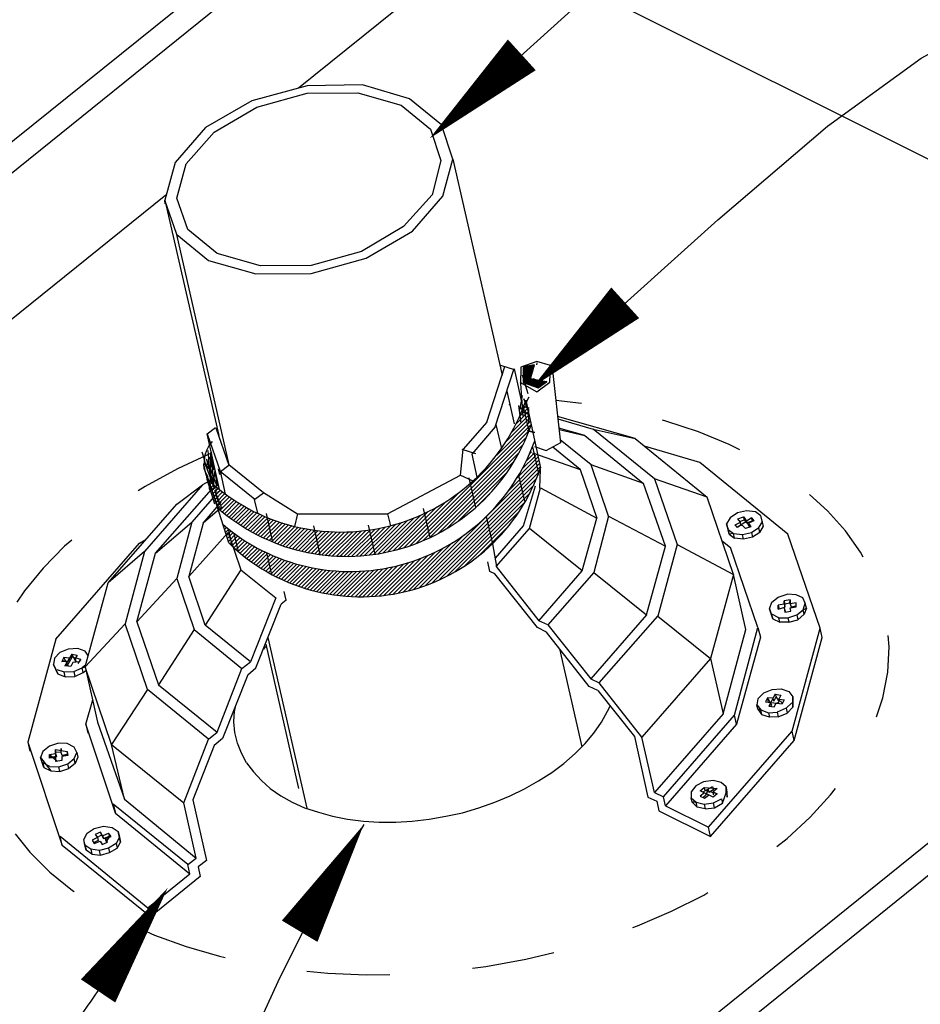
# Model space of a CAD drawing. Extents: x 49.9 to 95.1, y -49.6 to 8.1.
# Drawn here: x 54.5 to 55.6, y -29.9 to -28.7 of the extents above; entities that cross this region are included whole.
import ezdxf

# ---------------------------------------------------------------- set-up
doc = ezdxf.new("R2010")
doc.units = 0
doc.header["$LTSCALE"] = 0.5
doc.header["$MEASUREMENT"] = 0
doc.linetypes.add('HIDDEN', pattern=[0.375, 0.25, -0.125])
doc.layers.get('0').update_dxf_attribs({"linetype": 'CONTINUOUS'})
doc.layers.add('DIM', color=4, linetype='CONTINUOUS')
doc.layers.add('DWG', color=2, linetype='CONTINUOUS')

# ---------------------------------------------------------------- blocks, each defined once
blk = doc.blocks.new('*X7')
at = {"color": 0}
for p, q in [((8.5609, 8.7891), (8.6142, 8.7891)), ((8.5777, 8.793), (8.6154, 8.793)), ((8.5966, 8.7969), (8.6165, 8.7969)), ((8.6155, 8.8008), (8.6177, 8.8008)), ((8.5481, 8.7773), (8.6108, 8.7773)), ((8.5481, 8.7734), (8.6096, 8.7734)), ((8.5481, 8.7695), (8.6084, 8.7695)), ((8.5481, 8.7656), (8.6073, 8.7656)), ((8.5481, 8.7617), (8.6061, 8.7617)), ((8.5481, 8.7578), (8.605, 8.7578)), ((8.5481, 8.7539), (8.6038, 8.7539)), ((8.5481, 8.75), (8.6027, 8.75)), ((8.5481, 8.7461), (8.6015, 8.7461)), ((8.5481, 8.7422), (8.6004, 8.7422)), ((8.5481, 8.7383), (8.5992, 8.7383)), ((8.5481, 8.7344), (8.598, 8.7344)), ((8.5481, 8.7305), (8.5969, 8.7305)), ((8.5499, 8.7812), (8.6119, 8.7812)), ((8.5554, 8.7852), (8.6131, 8.7852)), ((8.5481, 8.7266), (8.5957, 8.7266)), ((8.5481, 8.7227), (8.5946, 8.7227)), ((8.5481, 8.7188), (8.5934, 8.7188)), ((8.5481, 8.7148), (8.6, 8.7148)), ((8.5481, 8.7109), (8.5983, 8.7109)), ((8.5481, 8.707), (8.5891, 8.707)), ((8.5481, 8.7031), (8.58, 8.7031)), ((8.5481, 8.6992), (8.5709, 8.6992)), ((8.5481, 8.6953), (8.5618, 8.6953)), ((8.6049, 8.6836), (8.6133, 8.6836)), ((8.6058, 8.6875), (8.6146, 8.6875)), ((8.6059, 8.6797), (8.61, 8.6797)), ((8.6068, 8.6914), (8.6087, 8.6914)), ((8.6108, 8.6758), (8.6193, 8.6758)), ((8.6204, 8.6836), (8.6428, 8.6836)), ((8.6277, 8.6797), (8.631, 8.6797)), ((8.6295, 8.6758), (8.6355, 8.6758)), ((8.6446, 8.6875), (8.6545, 8.6875)), ((8.6486, 8.6719), (8.6497, 8.6719)), ((8.6538, 8.6758), (8.6556, 8.6758)), ((8.659, 8.6797), (8.6615, 8.6797)), ((8.6642, 8.6836), (8.6673, 8.6836)), ((8.6662, 8.6914), (8.679, 8.6914)), ((8.6694, 8.6875), (8.6732, 8.6875)), ((8.678, 8.6953), (8.6847, 8.6953)), ((8.6434, 8.668), (8.6439, 8.668))]:
    blk.add_line(p, q, dxfattribs=at)
blk = doc.blocks.new('*X8')
at = {"color": 0}
for p, q in [((8.5578, 8.6914), (8.5913, 8.6914)), ((8.5618, 8.6953), (8.5864, 8.6953)), ((8.5686, 8.6875), (8.5962, 8.6875)), ((8.5709, 8.6992), (8.5815, 8.6992)), ((8.5794, 8.6836), (8.6011, 8.6836)), ((8.58, 8.7031), (8.5932, 8.7031)), ((8.5815, 8.6992), (8.597, 8.6992)), ((8.5864, 8.6953), (8.6028, 8.6953)), ((8.5891, 8.707), (8.59, 8.707)), ((8.59, 8.707), (8.6107, 8.707)), ((8.5902, 8.6797), (8.6059, 8.6797)), ((8.5913, 8.6914), (8.6068, 8.6914)), ((8.5932, 8.7031), (8.6098, 8.7031)), ((8.5962, 8.6875), (8.6058, 8.6875)), ((8.597, 8.6992), (8.6088, 8.6992)), ((8.5983, 8.7109), (8.6117, 8.7109)), ((8.601, 8.6758), (8.6108, 8.6758)), ((8.6011, 8.6836), (8.6049, 8.6836)), ((8.6028, 8.6953), (8.6078, 8.6953)), ((8.6078, 8.6953), (8.678, 8.6953)), ((8.6087, 8.6914), (8.6662, 8.6914)), ((8.6088, 8.6992), (8.6869, 8.6992)), ((8.6098, 8.7031), (8.6651, 8.7031)), ((8.61, 8.6797), (8.6277, 8.6797)), ((8.6107, 8.707), (8.6434, 8.707)), ((8.6117, 8.7109), (8.6217, 8.7109)), ((8.6118, 8.6719), (8.6486, 8.6719)), ((8.6133, 8.6836), (8.6204, 8.6836)), ((8.6146, 8.6875), (8.6446, 8.6875)), ((8.6193, 8.6758), (8.6295, 8.6758)), ((8.631, 8.6797), (8.659, 8.6797)), ((8.6355, 8.6758), (8.6538, 8.6758)), ((8.6428, 8.6836), (8.6642, 8.6836)), ((8.6497, 8.6719), (8.6526, 8.6719)), ((8.6545, 8.6875), (8.6694, 8.6875)), ((8.6556, 8.6758), (8.658, 8.6758)), ((8.6615, 8.6797), (8.6633, 8.6797)), ((8.6673, 8.6836), (8.6687, 8.6836)), ((8.6732, 8.6875), (8.674, 8.6875)), ((8.679, 8.6914), (8.6794, 8.6914)), ((8.6226, 8.668), (8.6434, 8.668)), ((8.6334, 8.6641), (8.6419, 8.6641)), ((8.6439, 8.668), (8.6473, 8.668))]:
    blk.add_line(p, q, dxfattribs=at)
blk = doc.blocks.new('*X9')
at = {"color": 0}
for p, q in [((8.4909, 8.4688), (8.5155, 8.4934)), ((8.5044, 8.5044), (8.5116, 8.5116)), ((8.4302, 8.3419), (8.5272, 8.4389)), ((8.455, 8.3887), (8.5233, 8.4571)), ((8.4747, 8.4305), (8.5194, 8.4752)), ((7.861, 7.7064), (8.539, 8.3843)), ((8.346, 8.2135), (8.5351, 8.4025)), ((8.3973, 8.2868), (8.5312, 8.4207)), ((7.8957, 7.7189), (8.5279, 8.3511)), ((7.9326, 7.7337), (8.513, 8.3141)), ((7.9726, 7.7516), (8.4951, 8.2742)), ((8.0167, 7.7736), (8.4731, 8.23)), ((8.4894, 8.1359), (8.5644, 8.2109)), ((8.5125, 8.181), (8.5523, 8.2209)), ((8.531, 8.2217), (8.5403, 8.2309)), ((7.8829, 7.4631), (8.5858, 8.1659)), ((7.9148, 7.4729), (8.5897, 8.1477)), ((8.0672, 7.802), (8.4447, 8.1795)), ((8.4156, 8.0178), (8.5819, 8.1841)), ((8.4594, 8.0837), (8.5765, 8.2008)), ((7.9485, 7.4844), (8.5831, 8.119)), ((8.1293, 7.8421), (8.4047, 8.1174)), ((6.7391, 8.065), (6.742, 8.0678)), ((6.7445, 8.0482), (6.7536, 8.0574)), ((6.7499, 8.0316), (6.7621, 8.0437)), ((6.7558, 8.0154), (6.7774, 8.0369)), ((6.7628, 8.0444), (6.7642, 8.0459)), ((6.7643, 8.0459), (6.7654, 8.0471)), ((7.9843, 7.4981), (8.5694, 8.0832)), ((8.0228, 7.5146), (8.5529, 8.0447)), ((6.7617, 7.9992), (6.7895, 8.027)), ((6.7676, 7.983), (6.8018, 8.0171)), ((6.7735, 7.9668), (6.8142, 8.0075)), ((6.7794, 7.9506), (6.8268, 7.998)), ((6.7853, 7.9344), (6.8396, 7.9887)), ((7.8283, 7.6957), (8.1388, 8.0063)), ((8.0651, 7.5348), (8.5327, 8.0024)), ((8.2331, 7.9237), (8.323, 8.0137)), ((6.7912, 7.9182), (6.8525, 7.9795)), ((6.8008, 7.9057), (6.8656, 7.9705)), ((6.8129, 7.8956), (6.8789, 7.9617)), ((6.8251, 7.8857), (6.8923, 7.953)), ((6.8374, 7.876), (6.906, 7.9445)), ((6.85, 7.8664), (6.9197, 7.9362)), ((6.8627, 7.857), (6.9337, 7.928)), ((7.7971, 7.6866), (8.0655, 7.955)), ((8.1129, 7.5605), (8.507, 7.9546)), ((6.7889, 7.9159), (6.7901, 7.9171)), ((6.8755, 7.8478), (6.9478, 7.9201)), ((6.8886, 7.8387), (6.9621, 7.9123)), ((6.9018, 7.8298), (6.9766, 7.9047)), ((6.9151, 7.8211), (6.9913, 7.8972)), ((6.9287, 7.8125), (7.0061, 7.89)), ((6.9424, 7.8041), (7.0212, 7.8829)), ((6.9562, 7.7959), (7.0364, 7.8761)), ((7.7107, 7.6665), (7.9218, 7.8776)), ((7.7384, 7.6722), (7.9636, 7.8973)), ((7.7672, 7.6788), (8.0104, 7.9221)), ((8.1702, 7.5957), (8.4718, 7.8973)), ((6.8195, 7.8139), (6.8244, 7.8188)), ((6.9703, 7.7879), (7.0518, 7.8694)), ((6.9845, 7.78), (7.0674, 7.8629)), ((6.9989, 7.7723), (7.0833, 7.8567)), ((7.0135, 7.7648), (7.0993, 7.8506)), ((7.0283, 7.7575), (7.1156, 7.8448)), ((7.0432, 7.7503), (7.132, 7.8391)), ((7.0584, 7.7434), (7.1487, 7.8337)), ((7.0737, 7.7366), (7.1656, 7.8285)), ((7.0892, 7.7301), (7.1827, 7.8236)), ((7.105, 7.7237), (7.2001, 7.8188)), ((7.5837, 7.65), (7.7519, 7.8181)), ((7.6078, 7.652), (7.7823, 7.8265)), ((7.6324, 7.6545), (7.8143, 7.8363)), ((7.6578, 7.6578), (7.8479, 7.8479)), ((7.6838, 7.6617), (7.8835, 7.8614)), ((6.8249, 7.7971), (6.8365, 7.8088)), ((6.8302, 7.7804), (6.8487, 7.7989)), ((6.8356, 7.7637), (6.8611, 7.7892)), ((6.8409, 7.7469), (6.8737, 7.7797)), ((6.8463, 7.7302), (6.8864, 7.7703)), ((6.8547, 7.7165), (6.8993, 7.7611)), ((7.1209, 7.7175), (7.2178, 7.8144)), ((7.1371, 7.7116), (7.2356, 7.8102)), ((7.1534, 7.7059), (7.2538, 7.8062)), ((7.17, 7.7004), (7.2722, 7.8025)), ((7.1868, 7.6951), (7.2909, 7.7991)), ((7.2039, 7.69), (7.3099, 7.796)), ((7.2211, 7.6852), (7.3291, 7.7932)), ((7.2387, 7.6806), (7.3487, 7.7907)), ((7.2564, 7.6763), (7.3687, 7.7885)), ((7.2744, 7.6722), (7.3889, 7.7867)), ((7.2927, 7.6684), (7.4095, 7.7852)), ((7.3113, 7.6648), (7.4305, 7.7841)), ((7.3301, 7.6616), (7.4519, 7.7834)), ((7.3493, 7.6586), (7.4737, 7.7831)), ((7.3687, 7.656), (7.496, 7.7832)), ((7.3885, 7.6537), (7.5187, 7.7839)), ((7.4086, 7.6517), (7.5419, 7.785)), ((7.429, 7.65), (7.5657, 7.7867)), ((7.4499, 7.6487), (7.59, 7.7889)), ((7.4711, 7.6478), (7.615, 7.7918)), ((7.4927, 7.6474), (7.6407, 7.7954)), ((7.5147, 7.6473), (7.6671, 7.7997)), ((7.5372, 7.6477), (7.6944, 7.8049)), ((7.5602, 7.6486), (7.7226, 7.811)), ((7.8525, 7.4547), (8.1652, 7.7675)), ((8.2519, 7.6553), (8.4122, 7.8156)), ((6.866, 7.7057), (6.9124, 7.7521)), ((6.8776, 7.6952), (6.9256, 7.7432)), ((6.8892, 7.6847), (6.939, 7.7345)), ((6.9011, 7.6745), (6.9526, 7.726)), ((6.9131, 7.6644), (6.9663, 7.7176)), ((6.9253, 7.6545), (6.9802, 7.7094)), ((7.8233, 7.4477), (8.0994, 7.7237)), ((6.9376, 7.6447), (6.9943, 7.7014)), ((6.9501, 7.6351), (7.0085, 7.6936)), ((6.9628, 7.6257), (7.023, 7.6859)), ((6.9756, 7.6164), (7.0376, 7.6784)), ((6.9886, 7.6073), (7.0524, 7.6711)), ((7.0018, 7.5984), (7.0674, 7.664)), ((7.0151, 7.5897), (7.0826, 7.6571)), ((7.7418, 7.4324), (7.9614, 7.652)), ((7.768, 7.4366), (8.0021, 7.6706)), ((7.7952, 7.4416), (8.0472, 7.6937)), ((7.0287, 7.5811), (7.098, 7.6504)), ((7.0424, 7.5727), (7.1136, 7.6439)), ((7.0563, 7.5645), (7.1293, 7.6376)), ((7.0703, 7.5565), (7.1453, 7.6314)), ((7.0846, 7.5486), (7.1615, 7.6255)), ((7.099, 7.541), (7.1779, 7.6199)), ((7.1136, 7.5335), (7.1945, 7.6144)), ((7.1284, 7.5262), (7.2114, 7.6091)), ((7.1435, 7.5191), (7.2285, 7.6041)), ((7.1587, 7.5122), (7.2458, 7.5993)), ((7.6436, 7.4226), (7.8243, 7.6033)), ((7.6672, 7.4241), (7.8558, 7.6127)), ((7.6914, 7.4262), (7.8889, 7.6237)), ((7.7162, 7.429), (7.9239, 7.6367)), ((7.1741, 7.5055), (7.2634, 7.5948)), ((7.1897, 7.499), (7.2812, 7.5905)), ((7.2055, 7.4927), (7.2992, 7.5865)), ((7.2215, 7.4867), (7.3176, 7.5827)), ((7.2378, 7.4808), (7.3362, 7.5793)), ((7.2542, 7.4752), (7.3551, 7.5761)), ((7.2709, 7.4698), (7.3743, 7.5732)), ((7.2879, 7.4646), (7.3938, 7.5706)), ((7.305, 7.4597), (7.4136, 7.5683)), ((7.3225, 7.455), (7.4338, 7.5664)), ((7.3401, 7.4506), (7.4543, 7.5648)), ((7.3581, 7.4465), (7.4752, 7.5636)), ((7.3763, 7.4426), (7.4965, 7.5628)), ((7.3948, 7.439), (7.5182, 7.5624)), ((7.4136, 7.4357), (7.5403, 7.5624)), ((7.4326, 7.4326), (7.5629, 7.5629)), ((7.452, 7.43), (7.586, 7.5639)), ((7.4718, 7.4276), (7.6096, 7.5654)), ((7.4918, 7.4256), (7.6338, 7.5675)), ((7.5123, 7.4239), (7.6586, 7.5702)), ((7.5331, 7.4226), (7.6841, 7.5736)), ((7.5543, 7.4217), (7.7103, 7.5777)), ((7.5759, 7.4212), (7.7373, 7.5826)), ((7.598, 7.4212), (7.7652, 7.5884)), ((7.6205, 7.4217), (7.7942, 7.5953))]:
    blk.add_line(p, q, dxfattribs=at)

msp = doc.modelspace()

# ---------------------------------------------------------------- linework, layer by layer
at = {"layer": 'DIM', "color": 5}
for points in [[(55.0303, -28.8024), (55.1949, -28.6533), (55.3234, -28.5394), (55.4261, -28.4539), (55.5135, -28.3898), (55.596, -28.34), (55.6839, -28.2976), (55.7878, -28.2557), (55.9179, -28.2072)], [(55.157, -29.0997), (55.3221, -28.9508), (55.4544, -28.8381), (55.5675, -28.7558), (55.675, -28.6978), (55.7907, -28.6583), (55.9283, -28.6312), (56.1013, -28.6105), (56.3235, -28.5904)], [(54.8953, -29.6803), (54.8543, -29.7505), (54.82, -29.8134), (54.7915, -29.8701), (54.768, -29.9216), (54.7488, -29.9691), (54.7331, -30.0135), (54.72, -30.0559), (54.7088, -30.0974), (54.6988, -30.1389), (54.6899, -30.1804), (54.6822, -30.2219), (54.6756, -30.2631), (54.6701, -30.3041), (54.6658, -30.3446), (54.6628, -30.3846), (54.6609, -30.4239), (54.6603, -30.4624), (54.6609, -30.5002)]]:
    msp.add_lwpolyline(points, dxfattribs=at)
for points, format in [([(54.9748, -28.8528, 0, 0.05, 0), (55.0859, -28.752, 0.05, 0.05, 0)], "xyseb"), ([(55.0996, -29.1519, 0, 0.05, 0), (55.2106, -29.051, 0.05, 0.05, 0)], "xyseb"), ([(54.8953, -29.6803, 0, 0.05, 0), (54.818, -29.8089, 0.05, 0.05, 0)], "xyseb"), ([(54.6589, -29.7566, 0, 0.05, 0), (54.5749, -29.8809, 0.05, 0.05, 0)], "xyseb"), ([(54.6169, -29.8187, -0.006293), (54.5488, -29.9179, -0.011335), (54.509, -29.9716, -0.000609), (54.4151, -30.0924, -0.006174), (54.4056, -30.1042, -0.008787), (54.3603, -30.1575, -0.007753), (54.3068, -30.2163, -0.011373), (54.2638, -30.2601, -0.009956), (54.2126, -30.308, -0.015006), (54.1718, -30.3425, -0.01311), (54.123, -30.3794, -0.02003), (54.084, -30.4049, -0.017698), (54.0379, -30.4303, -0.026492), (54.0172, -30.4395, -0.009422), (53.9574, -30.4609, -0.048001), (53.9304, -30.4672, -0.027018), (53.8814, -30.4711)], "xyb")]:
    msp.add_lwpolyline(points, format=format, dxfattribs=at)
at = {"layer": 'DWG'}
for p, q in [((53.5274, -29.6162), (54.983, -28.4444)), ((55.007, -28.4624), (53.5556, -29.633)), ((54.8168, -28.7918), (55.043, -28.6094)), ((56.2064, -29.1932), (55.049, -28.6142)), ((54.827, -28.7894), (54.7604, -28.8074)), ((54.8936, -28.7882), (54.827, -28.7894)), ((54.9506, -28.805), (54.8936, -28.7882)), ((54.7664, -28.8152), (54.827, -28.7984)), ((54.827, -28.7984), (54.8882, -28.7978)), ((54.8882, -28.7978), (54.9404, -28.8128)), ((54.989, -28.8362), (54.9506, -28.805)), ((54.7604, -28.8074), (54.7046, -28.8398)), ((54.7148, -28.8452), (54.7664, -28.8152)), ((54.9404, -28.8128), (54.9758, -28.8416)), ((54.7046, -28.8398), (54.668, -28.8818)), ((54.9758, -28.8416), (54.9884, -28.8794)), ((55.0028, -28.8776), (54.989, -28.8362)), ((54.6812, -28.8836), (54.7148, -28.8452)), ((54.9908, -28.9226), (55.0028, -28.8776)), ((55.0028, -28.8776), (55.0621, -29.1381)), ((54.668, -28.8818), (54.6554, -28.9274)), ((54.6698, -28.925), (54.6812, -28.8836)), ((54.9884, -28.8794), (54.9776, -28.9208)), ((53.591, -29.7794), (54.6566, -28.9208)), ((54.683, -28.9628), (54.6698, -28.925)), ((54.9776, -28.9208), (54.9434, -28.9592)), ((54.9542, -28.9646), (54.9908, -28.9226)), ((54.6698, -28.9688), (54.6554, -28.9274)), ((54.6554, -28.9274), (54.7204, -29.2112)), ((54.656, -28.9316), (54.6554, -28.9274)), ((54.9434, -28.9592), (54.8924, -28.9892)), ((54.6698, -28.9688), (54.7082, -29)), ((54.7329, -29.2463), (54.6698, -28.9688)), ((54.7184, -28.9916), (54.683, -28.9628)), ((54.8984, -28.997), (54.9542, -28.9646)), ((54.7706, -29.0066), (54.7184, -28.9916)), ((54.8924, -28.9892), (54.8318, -29.006)), ((54.8318, -29.0156), (54.8984, -28.997)), ((54.7082, -29), (54.7652, -29.0162)), ((54.8318, -29.006), (54.7706, -29.0066)), ((54.7652, -29.0162), (54.8318, -29.0156)), ((54.8594, -30.2798), (56.3108, -29.1098)), ((55.0436, -29.1951), (55.0654, -29.1278)), ((55.0603, -29.1261), (55.0768, -29.1314)), ((55.104, -29.1217), (55.0849, -29.1285)), ((55.0987, -29.1268), (55.0882, -29.132)), ((55.1013, -29.1257), (55.0901, -29.128)), ((55.0917, -29.1285), (55.0987, -29.1268)), ((55.0963, -29.1427), (55.1013, -29.1257)), ((55.1042, -29.1234), (55.1035, -29.1259)), ((55.1204, -29.1265), (55.104, -29.1217)), ((55.1197, -29.1469), (55.1204, -29.1265)), ((54.8858, -30.2978), (56.3372, -29.1278)), ((55.0537, -29.2008), (55.0766, -29.1304)), ((55.0767, -29.1308), (55.0869, -29.1762)), ((55.0849, -29.1285), (55.0843, -29.1489)), ((55.0865, -29.139), (55.0987, -29.1338)), ((55.0936, -29.161), (55.0867, -29.1382)), ((55.0901, -29.128), (55.0874, -29.13)), ((55.0874, -29.13), (55.0874, -29.147)), ((55.0882, -29.132), (55.0882, -29.1355)), ((55.0987, -29.1338), (55.0882, -29.1477)), ((55.0882, -29.1355), (55.0969, -29.146)), ((55.0917, -29.1355), (55.0917, -29.1285)), ((55.0917, -29.1442), (55.0917, -29.1355)), ((55.1224, -29.1292), (55.1326, -29.2197)), ((55.0836, -29.1469), (55.104, -29.1585)), ((55.0843, -29.1483), (55.087, -29.1878)), ((55.0874, -29.147), (55.1056, -29.1536)), ((55.0882, -29.1477), (55.1004, -29.1425)), ((55.1004, -29.1512), (55.0917, -29.1442)), ((55.1157, -29.1462), (55.0963, -29.1427)), ((55.0969, -29.146), (55.1022, -29.1495)), ((55.1057, -29.1512), (55.0969, -29.1495)), ((55.1004, -29.1425), (55.0987, -29.1495)), ((55.0987, -29.1495), (55.1127, -29.1477)), ((55.1161, -29.146), (55.1004, -29.1512)), ((55.1022, -29.1495), (55.1057, -29.1512)), ((55.104, -29.1585), (55.1197, -29.1469)), ((55.1056, -29.1536), (55.1157, -29.1462)), ((55.1057, -29.1529), (55.1161, -29.146)), ((55.1127, -29.1477), (55.1057, -29.1529)), ((55.1057, -29.1512), (55.1057, -29.1512)), ((55.0678, -29.1575), (55.0768, -29.1971)), ((55.0834, -29.1806), (55.0868, -29.1627)), ((55.0706, -29.1728), (55.0712, -29.174)), ((55.085, -29.1961), (55.0822, -29.175)), ((55.0873, -29.1745), (55.0944, -29.2059)), ((55.0944, -29.1807), (55.0883, -29.167)), ((55.0883, -29.167), (55.0936, -29.1822)), ((55.0909, -29.1685), (55.1084, -29.2501)), ((55.0943, -29.1648), (55.0913, -29.1708)), ((55.0932, -29.1854), (55.083, -29.177)), ((55.0946, -29.1782), (55.0862, -29.1763)), ((55.0936, -29.1822), (55.0936, -29.1868)), ((55.0944, -29.1967), (55.0944, -29.1807)), ((55.0436, -29.1951), (55.0153, -29.2276)), ((55.0547, -29.1976), (55.0613, -29.2268)), ((55.2224, -29.2148), (55.1291, -29.1881)), ((55.1294, -29.191), (55.172, -29.2034)), ((54.7065, -29.2092), (54.7167, -29.2014)), ((54.7213, -29.2761), (54.7065, -29.2092)), ((54.7065, -29.2092), (54.7221, -29.2542)), ((54.7171, -29.2018), (54.7327, -29.2468)), ((55.0537, -29.2008), (55.0255, -29.2334)), ((55.1018, -29.2076), (55.0927, -29.205)), ((55.0928, -29.2054), (55.1018, -29.2076)), ((55.1618, -29.2112), (55.1307, -29.2021)), ((55.1308, -29.2039), (55.1618, -29.2112)), ((55.172, -29.2034), (55.2224, -29.2148)), ((55.2458, -29.2634), (55.172, -29.2034)), ((55.1326, -29.2197), (55.1149, -29.2296)), ((55.1696, -29.2466), (55.1322, -29.2162)), ((55.1618, -29.2112), (55.2326, -29.2688)), ((55.2224, -29.2148), (55.3094, -29.2856)), ((54.702, -29.2359), (54.7004, -29.2312)), ((54.7072, -29.2293), (54.7104, -29.2676)), ((54.7104, -29.2676), (54.7109, -29.2318)), ((54.7109, -29.2318), (54.7143, -29.2708)), ((55.0118, -29.2589), (55.0153, -29.2276)), ((55.0135, -29.2276), (55.03, -29.2328)), ((55.0255, -29.2334), (55.0318, -29.2613)), ((55.0987, -29.2249), (55.106, -29.2568)), ((55.0988, -29.2319), (55.1564, -29.252)), ((55.1155, -29.2296), (55.1018, -29.2247)), ((55.1564, -29.252), (55.1232, -29.225)), ((55.3004, -29.2436), (55.235, -29.2244)), ((54.7045, -29.2454), (54.702, -29.2359)), ((54.7028, -29.2509), (54.7025, -29.2458)), ((54.7048, -29.2479), (54.7045, -29.2454)), ((54.7051, -29.2481), (54.7104, -29.2362)), ((54.7185, -29.2722), (54.7056, -29.2396)), ((54.7056, -29.2396), (54.7145, -29.2731)), ((54.7104, -29.2362), (54.7148, -29.2522)), ((54.7146, -29.2528), (54.7128, -29.2449)), ((54.7326, -29.246), (54.7746, -29.2796)), ((55.4066, -29.33), (55.3004, -29.2436)), ((54.7202, -29.2986), (54.7028, -29.2509)), ((54.7073, -29.2604), (54.7047, -29.2559)), ((54.7047, -29.2559), (54.706, -29.2638)), ((54.7048, -29.247), (54.7099, -29.252)), ((54.7096, -29.252), (54.7048, -29.2479)), ((54.7145, -29.2731), (54.7051, -29.2481)), ((54.7143, -29.2708), (54.7159, -29.2543)), ((54.7159, -29.2543), (54.7185, -29.2722)), ((54.7216, -29.2581), (54.7201, -29.2513)), ((54.7221, -29.2542), (54.7641, -29.2878)), ((54.7225, -29.2546), (54.7327, -29.2468)), ((54.7286, -29.2817), (54.7225, -29.2542)), ((55.1076, -29.2744), (55.1084, -29.2516)), ((55.1564, -29.252), (55.1762, -29.3108)), ((55.1906, -29.3084), (55.1696, -29.2466)), ((55.2326, -29.2688), (55.1696, -29.2466)), ((54.7116, -29.2646), (54.701, -29.2706)), ((54.706, -29.2638), (54.7152, -29.2935)), ((54.7073, -29.2626), (54.7073, -29.2604)), ((54.7079, -29.2645), (54.7073, -29.2626)), ((54.7085, -29.2686), (54.7079, -29.2645)), ((54.7326, -29.3406), (54.7084, -29.265)), ((54.7088, -29.2711), (54.7085, -29.2686)), ((54.9238, -29.3054), (55.0118, -29.2589)), ((55.0118, -29.2589), (55.027, -29.2658)), ((55.0304, -29.2978), (55.0223, -29.2621)), ((55.0821, -29.2591), (55.0896, -29.2917)), ((55.259, -29.3444), (55.2326, -29.2688)), ((55.2458, -29.2634), (55.2734, -29.3426)), ((55.3094, -29.2856), (55.2458, -29.2634)), ((54.701, -29.2706), (54.6308, -29.351)), ((54.644, -29.3528), (54.7118, -29.276)), ((54.6698, -29.294), (54.701, -29.2706)), ((54.7204, -29.2782), (54.6878, -29.3156)), ((54.7092, -29.2727), (54.7088, -29.2711)), ((54.7092, -29.2752), (54.7092, -29.2727)), ((54.7107, -29.2777), (54.7092, -29.2752)), ((54.7118, -29.276), (54.7187, -29.2709)), ((54.7156, -29.277), (54.7162, -29.2792)), ((54.7162, -29.2792), (54.7172, -29.2824)), ((54.7172, -29.2827), (54.7175, -29.2751)), ((54.7641, -29.2878), (54.7743, -29.28)), ((54.7746, -29.2796), (54.8153, -29.3054)), ((55.0881, -29.32), (55.1025, -29.2718)), ((55.0952, -29.3234), (55.1084, -29.2742)), ((55.1084, -29.2742), (55.1762, -29.3108)), ((54.587, -29.3888), (54.6698, -29.294)), ((54.7016, -29.3168), (54.7234, -29.2916)), ((54.7172, -29.2824), (54.7203, -29.289)), ((54.7197, -29.29), (54.7172, -29.2827)), ((54.7225, -29.2944), (54.7197, -29.29)), ((54.7203, -29.289), (54.721, -29.2916)), ((54.721, -29.2916), (54.7225, -29.2944)), ((54.7675, -29.3049), (54.7637, -29.2882)), ((55.3412, -29.3786), (55.3094, -29.2856)), ((54.7246, -29.2971), (54.7016, -29.3168)), ((54.7857, -29.3395), (54.7779, -29.3051)), ((54.8153, -29.3054), (54.8116, -29.3206)), ((54.8153, -29.3054), (54.9238, -29.3054)), ((54.9238, -29.3054), (54.9275, -29.3199)), ((54.967, -29.2989), (54.9751, -29.3342)), ((55.346, -29.3042), (55.337, -29.3102)), ((55.3568, -29.3018), (55.346, -29.3042)), ((55.3676, -29.303), (55.3568, -29.3018)), ((55.3742, -29.3078), (55.3676, -29.303)), ((54.644, -29.3528), (54.6878, -29.3156)), ((54.6878, -29.3156), (54.6698, -29.3834)), ((54.7016, -29.3168), (54.6842, -29.381)), ((55.0429, -29.3089), (55.0504, -29.3417)), ((55.1588, -29.3744), (55.1762, -29.3108)), ((55.1906, -29.3084), (55.1726, -29.3762)), ((55.1906, -29.3084), (55.259, -29.3444)), ((55.337, -29.3102), (55.3328, -29.3174)), ((55.3346, -29.3246), (55.3328, -29.3174)), ((55.3328, -29.3174), (55.3358, -29.33)), ((55.343, -29.3186), (55.3496, -29.3156)), ((55.3628, -29.3102), (55.346, -29.3222)), ((55.3466, -29.3114), (55.3532, -29.309)), ((55.3496, -29.3156), (55.3466, -29.3114)), ((55.3496, -29.3144), (55.3544, -29.3126)), ((55.3496, -29.3156), (55.3496, -29.3144)), ((55.3502, -29.3192), (55.3496, -29.3156)), ((55.3532, -29.309), (55.3544, -29.3126)), ((55.3544, -29.3126), (55.3532, -29.309)), ((55.3532, -29.309), (55.3562, -29.3126)), ((55.3544, -29.3126), (55.3568, -29.3162)), ((55.3562, -29.3126), (55.3598, -29.3204)), ((55.3568, -29.3162), (55.364, -29.3138)), ((55.3658, -29.3138), (55.3592, -29.3168)), ((55.3592, -29.3168), (55.3622, -29.321)), ((55.364, -29.3138), (55.3628, -29.3102)), ((55.3628, -29.3102), (55.3658, -29.3138)), ((55.364, -29.3138), (55.364, -29.3138)), ((55.3718, -29.3222), (55.376, -29.315)), ((55.3772, -29.3204), (55.3742, -29.3078)), ((55.3772, -29.3204), (55.3742, -29.3078)), ((55.376, -29.315), (55.3754, -29.3144)), ((54.6842, -29.381), (54.7316, -29.3282)), ((54.7316, -29.3282), (54.7472, -29.3732)), ((54.737, -29.3449), (54.7323, -29.3239)), ((54.7441, -29.3511), (54.7392, -29.3292)), ((54.8345, -29.3199), (54.8424, -29.3546)), ((54.9089, -29.3543), (54.9009, -29.3192)), ((55.0543, -29.3588), (55.0881, -29.32)), ((55.055, -29.369), (55.0952, -29.3234)), ((55.1588, -29.3744), (55.0952, -29.3234)), ((55.334, -29.3228), (55.3346, -29.324)), ((55.3346, -29.3246), (55.3412, -29.3294)), ((55.3346, -29.3252), (55.3346, -29.3246)), ((55.3358, -29.33), (55.3346, -29.3252)), ((55.3412, -29.3294), (55.3358, -29.33)), ((55.3424, -29.3348), (55.3412, -29.3294)), ((55.3412, -29.3294), (55.352, -29.3306)), ((55.346, -29.3222), (55.343, -29.3186)), ((55.3502, -29.3192), (55.346, -29.3216)), ((55.3526, -29.3198), (55.3502, -29.3192)), ((55.352, -29.3306), (55.3628, -29.3282)), ((55.3556, -29.3234), (55.3526, -29.3198)), ((55.3622, -29.321), (55.3556, -29.3234)), ((55.3598, -29.3204), (55.3604, -29.321)), ((55.3628, -29.3282), (55.3718, -29.3222)), ((55.3628, -29.3282), (55.364, -29.3336)), ((55.373, -29.3282), (55.364, -29.3336)), ((55.373, -29.3282), (55.3718, -29.3222)), ((55.373, -29.3282), (55.3772, -29.3204)), ((54.524, -29.4566), (54.6248, -29.3408)), ((54.6248, -29.3408), (54.6326, -29.3366)), ((55.328, -29.3384), (55.3376, -29.3462)), ((55.3358, -29.33), (55.3424, -29.3348)), ((55.3532, -29.336), (55.3424, -29.3348)), ((55.3532, -29.336), (55.352, -29.3306)), ((55.364, -29.3336), (55.3532, -29.336)), ((55.4456, -29.4434), (55.4066, -29.33)), ((54.6308, -29.351), (54.587, -29.3888)), ((54.6308, -29.351), (54.6074, -29.438)), ((54.6218, -29.4356), (54.644, -29.3528)), ((54.7844, -29.3786), (54.7785, -29.3526)), ((55.0504, -29.3417), (55.0552, -29.3689)), ((55.2362, -29.4272), (55.259, -29.3444)), ((55.2734, -29.3426), (55.25, -29.429)), ((55.2734, -29.3426), (55.3412, -29.3786)), ((55.3706, -29.4428), (55.3376, -29.3462)), ((55.0472, -29.375), (55.0448, -29.3636)), ((54.7472, -29.3732), (54.704, -29.4398)), ((54.7472, -29.3732), (54.7892, -29.4068)), ((55.0532, -29.378), (55.0472, -29.375)), ((55.055, -29.369), (55.1066, -29.4344)), ((55.1066, -29.4344), (55.1588, -29.3744)), ((55.1726, -29.3762), (55.1174, -29.4392)), ((55.1726, -29.3762), (55.2362, -29.4272)), ((54.5594, -29.4902), (54.587, -29.3888)), ((54.6698, -29.3834), (54.6218, -29.4356)), ((54.6698, -29.3834), (54.6908, -29.4452)), ((54.704, -29.4398), (54.6842, -29.381)), ((55.1048, -29.4428), (55.0532, -29.378)), ((55.3412, -29.3786), (55.3136, -29.48)), ((55.3562, -29.4452), (55.3412, -29.3786)), ((54.8018, -29.4098), (54.7994, -29.399)), ((54.7892, -29.4068), (54.7586, -29.4842)), ((54.8018, -29.4098), (54.7958, -29.4146)), ((55.3844, -29.42), (55.3874, -29.4122)), ((55.3874, -29.4122), (55.3952, -29.4062)), ((55.3952, -29.4062), (55.406, -29.4026)), ((55.4096, -29.4092), (55.4024, -29.4104)), ((55.4024, -29.4104), (55.4024, -29.4146)), ((55.4024, -29.4104), (55.403, -29.4182)), ((55.4024, -29.4146), (55.4024, -29.4104)), ((55.4168, -29.4032), (55.406, -29.4026)), ((55.409, -29.4128), (55.4096, -29.4092)), ((55.4096, -29.4092), (55.4096, -29.414)), ((55.4096, -29.414), (55.4096, -29.4092)), ((55.4246, -29.4068), (55.4168, -29.4032)), ((55.4276, -29.4134), (55.4246, -29.4068)), ((54.7652, -29.4914), (54.7958, -29.4146)), ((55.3844, -29.42), (55.3886, -29.432)), ((55.3886, -29.432), (55.3844, -29.42)), ((55.4024, -29.4146), (55.3952, -29.4158)), ((55.3952, -29.4206), (55.3952, -29.4158)), ((55.3952, -29.4158), (55.3958, -29.4194)), ((55.3952, -29.4206), (55.403, -29.4182)), ((55.3958, -29.42), (55.3952, -29.4206)), ((55.3958, -29.4194), (55.3958, -29.42)), ((55.403, -29.414), (55.4024, -29.4194)), ((55.4024, -29.4194), (55.4036, -29.423)), ((55.4024, -29.4194), (55.403, -29.4242)), ((55.403, -29.414), (55.409, -29.4128)), ((55.403, -29.4182), (55.403, -29.414)), ((55.403, -29.4182), (55.403, -29.414)), ((55.403, -29.4242), (55.4102, -29.423)), ((55.4036, -29.423), (55.4036, -29.4236)), ((55.4168, -29.4128), (55.4096, -29.414)), ((55.4096, -29.414), (55.4108, -29.4176)), ((55.4096, -29.4188), (55.4168, -29.4176)), ((55.4102, -29.423), (55.4096, -29.4188)), ((55.4108, -29.4176), (55.4162, -29.4164)), ((55.4168, -29.4176), (55.4168, -29.4128)), ((55.4174, -29.4272), (55.4252, -29.4212)), ((55.4252, -29.4212), (55.4276, -29.4134)), ((55.4252, -29.4212), (55.4294, -29.4194)), ((55.4264, -29.4266), (55.4252, -29.4212)), ((55.4294, -29.4194), (55.4264, -29.4266)), ((55.4294, -29.4194), (55.4276, -29.4134)), ((54.6218, -29.4356), (54.6476, -29.5118)), ((55.1174, -29.4392), (55.1066, -29.4344)), ((55.2362, -29.4272), (55.169, -29.5046)), ((55.1792, -29.5094), (55.25, -29.429)), ((55.25, -29.429), (55.3136, -29.48)), ((55.3958, -29.4308), (55.3874, -29.4266)), ((55.3886, -29.432), (55.397, -29.4362)), ((55.3958, -29.4308), (55.4066, -29.4308)), ((55.397, -29.4362), (55.3958, -29.4308)), ((55.4078, -29.4362), (55.397, -29.4362)), ((55.4066, -29.4308), (55.4174, -29.4272)), ((55.4066, -29.4308), (55.4078, -29.4362)), ((55.4078, -29.4362), (55.4186, -29.4332)), ((55.4174, -29.4272), (55.4186, -29.4332)), ((55.4186, -29.4332), (55.4264, -29.4266)), ((54.6074, -29.438), (54.5594, -29.4902)), ((54.6344, -29.5172), (54.6074, -29.438)), ((54.6908, -29.4452), (54.6476, -29.5118)), ((54.6908, -29.4452), (54.7484, -29.492)), ((54.7586, -29.4842), (54.704, -29.4398)), ((55.1156, -29.4482), (55.1048, -29.4428)), ((55.1672, -29.5136), (55.1156, -29.4482)), ((55.1174, -29.4392), (55.169, -29.5046)), ((55.3286, -29.5466), (55.3562, -29.4452)), ((55.3424, -29.5484), (55.3706, -29.4428)), ((55.3706, -29.4428), (55.3736, -29.4542)), ((55.412, -29.5676), (55.4456, -29.4434)), ((55.448, -29.4548), (55.4456, -29.4434)), ((54.524, -29.4566), (54.4904, -29.5808)), ((54.827, -29.6606), (54.7802, -29.4548)), ((55.3736, -29.4542), (55.3448, -29.5592)), ((55.4144, -29.579), (55.448, -29.4548)), ((54.539, -29.4686), (54.5288, -29.4728)), ((54.5504, -29.468), (54.539, -29.4686)), ((54.5594, -29.471), (54.5504, -29.468)), ((54.5624, -29.4758), (54.5594, -29.471)), ((54.7748, -29.4686), (54.7772, -29.4656)), ((54.7772, -29.4626), (54.8168, -29.6366)), ((55.1314, -29.4683), (55.1584, -29.5867)), ((54.5222, -29.4794), (54.521, -29.4872)), ((54.5288, -29.4728), (54.5222, -29.4794)), ((54.5336, -29.4788), (54.5312, -29.4836)), ((54.5312, -29.4836), (54.5336, -29.483)), ((54.5312, -29.4836), (54.5414, -29.483)), ((54.5384, -29.4878), (54.5336, -29.4788)), ((54.5402, -29.4794), (54.5336, -29.4788)), ((54.5336, -29.483), (54.5342, -29.4824)), ((54.5432, -29.4746), (54.5348, -29.489)), ((54.5378, -29.489), (54.5438, -29.4782)), ((54.5438, -29.4782), (54.5402, -29.4794)), ((54.5414, -29.483), (54.5402, -29.4794)), ((54.548, -29.4836), (54.5432, -29.4746)), ((54.5432, -29.4746), (54.5498, -29.4758)), ((54.5438, -29.4782), (54.5432, -29.4746)), ((54.554, -29.4812), (54.5438, -29.4782)), ((54.5498, -29.4758), (54.5474, -29.48)), ((54.5474, -29.48), (54.548, -29.4836)), ((54.551, -29.486), (54.554, -29.4812)), ((54.554, -29.4812), (54.5516, -29.4842)), ((55.3136, -29.48), (55.2308, -29.5748)), ((55.3136, -29.48), (55.3286, -29.5466)), ((54.5264, -29.4986), (54.521, -29.4872)), ((54.521, -29.4872), (54.5264, -29.4986)), ((54.5252, -29.4932), (54.5342, -29.4962)), ((54.5342, -29.4962), (54.5456, -29.4956)), ((54.5348, -29.489), (54.5384, -29.4878)), ((54.542, -29.4896), (54.5348, -29.489)), ((54.542, -29.4896), (54.5378, -29.489)), ((54.5444, -29.4848), (54.542, -29.4896)), ((54.5516, -29.4842), (54.5444, -29.4848)), ((54.5456, -29.4956), (54.5558, -29.4914)), ((54.5456, -29.4956), (54.5468, -29.5016)), ((54.56, -29.4878), (54.5558, -29.4914)), ((54.5558, -29.4914), (54.5594, -29.4902)), ((54.557, -29.4968), (54.5558, -29.4914)), ((54.557, -29.4968), (54.56, -29.4944)), ((54.5594, -29.4902), (54.56, -29.4878)), ((54.5594, -29.4902), (54.5744, -29.5568)), ((54.5912, -29.5838), (54.5594, -29.4902)), ((54.7184, -29.5688), (54.7484, -29.492)), ((54.7484, -29.492), (54.7586, -29.4842)), ((54.7556, -29.4998), (54.7652, -29.4914)), ((54.5264, -29.4986), (54.5354, -29.5022)), ((54.5354, -29.5022), (54.5342, -29.4962)), ((54.5354, -29.5022), (54.5468, -29.5016)), ((54.5468, -29.5016), (54.557, -29.4968)), ((54.7556, -29.4998), (54.725, -29.5766)), ((55.169, -29.5046), (55.1792, -29.5094)), ((54.6344, -29.5172), (54.5912, -29.5838)), ((54.7082, -29.5772), (54.6344, -29.5172)), ((54.6476, -29.5118), (54.7184, -29.5688)), ((55.1774, -29.5184), (55.1672, -29.5136)), ((55.1774, -29.5184), (55.2218, -29.5742)), ((55.2308, -29.5748), (55.1792, -29.5094)), ((55.3778, -29.5214), (55.388, -29.5172)), ((55.388, -29.5172), (55.3988, -29.5166)), ((55.3988, -29.5166), (55.4078, -29.5196)), ((55.4078, -29.5196), (55.4126, -29.5262)), ((54.56, -29.5592), (54.5684, -29.5298)), ((55.3706, -29.5286), (55.3694, -29.5358)), ((55.3706, -29.5286), (55.3778, -29.5214)), ((55.382, -29.5274), (55.3796, -29.5322)), ((55.382, -29.5274), (55.3826, -29.5316)), ((55.3892, -29.528), (55.382, -29.5274)), ((55.3874, -29.5364), (55.382, -29.5274)), ((55.3826, -29.5316), (55.3832, -29.531)), ((55.3916, -29.5232), (55.3838, -29.5376)), ((55.3898, -29.5316), (55.3892, -29.528)), ((55.3922, -29.5268), (55.3898, -29.5316)), ((55.3916, -29.5232), (55.3982, -29.5244)), ((55.3964, -29.5328), (55.3916, -29.5232)), ((55.4, -29.5334), (55.3922, -29.5268)), ((55.3982, -29.5244), (55.3958, -29.5292)), ((55.3958, -29.5292), (55.4024, -29.5298)), ((55.4024, -29.5298), (55.4, -29.5346)), ((55.4126, -29.5388), (55.4126, -29.5262)), ((55.4126, -29.5262), (55.4126, -29.5388)), ((54.7388, -29.5562), (54.7394, -29.543)), ((54.7394, -29.543), (54.7406, -29.5388)), ((55.1894, -29.5436), (55.1924, -29.5376)), ((55.3706, -29.5412), (55.3694, -29.5358)), ((55.3694, -29.5358), (55.3742, -29.5418)), ((55.3706, -29.5412), (55.3754, -29.5478)), ((55.3742, -29.5418), (55.3706, -29.5412)), ((55.3742, -29.5418), (55.3832, -29.5454)), ((55.3754, -29.5478), (55.3742, -29.5418)), ((55.3796, -29.5322), (55.4, -29.5346)), ((55.3838, -29.5376), (55.3904, -29.5382)), ((55.3838, -29.5376), (55.3868, -29.5376)), ((55.3868, -29.5376), (55.3874, -29.5364)), ((55.3904, -29.5382), (55.3928, -29.534)), ((55.3928, -29.534), (55.3964, -29.5328)), ((55.4048, -29.54), (55.394, -29.5448)), ((55.4, -29.5346), (55.4, -29.5334)), ((55.4114, -29.5334), (55.4048, -29.54)), ((55.4048, -29.54), (55.406, -29.546)), ((55.406, -29.546), (55.4126, -29.5388)), ((55.1822, -29.5568), (55.1894, -29.5436)), ((55.3286, -29.5466), (55.2458, -29.6414)), ((55.2566, -29.6468), (55.3424, -29.5484)), ((55.3448, -29.5592), (55.3424, -29.5484)), ((55.3844, -29.5508), (55.3754, -29.5478)), ((55.3832, -29.5454), (55.394, -29.5448)), ((55.3832, -29.5454), (55.3844, -29.5508)), ((55.3952, -29.5502), (55.3844, -29.5508)), ((55.394, -29.5448), (55.3952, -29.5502)), ((55.3952, -29.5502), (55.406, -29.546)), ((54.56, -29.5592), (54.5624, -29.57)), ((54.596, -29.6666), (54.56, -29.5592)), ((54.5744, -29.5568), (54.6068, -29.6498)), ((54.74, -29.5694), (54.7388, -29.5562)), ((55.1726, -29.57), (55.1822, -29.5568)), ((55.3448, -29.5592), (55.259, -29.6576)), ((54.6782, -29.654), (54.7082, -29.5772)), ((54.7082, -29.5772), (54.7184, -29.5688)), ((54.725, -29.5766), (54.7148, -29.585)), ((54.743, -29.582), (54.74, -29.5694)), ((55.1624, -29.5826), (55.1726, -29.57)), ((55.2218, -29.5742), (55.238, -29.6474)), ((55.2458, -29.6414), (55.2308, -29.5748)), ((55.3112, -29.6834), (55.412, -29.5676)), ((55.3136, -29.6948), (55.4144, -29.579)), ((55.4144, -29.579), (55.412, -29.5676)), ((54.4904, -29.5808), (54.5318, -29.7056)), ((54.4904, -29.5808), (54.4928, -29.5916)), ((54.5162, -29.5856), (54.5084, -29.5922)), ((54.527, -29.582), (54.5162, -29.5856)), ((54.5234, -29.5898), (54.5234, -29.5946)), ((54.524, -29.5934), (54.5234, -29.5898)), ((54.5234, -29.5898), (54.5378, -29.5922)), ((54.5234, -29.5946), (54.5234, -29.5898)), ((54.5378, -29.5826), (54.527, -29.582)), ((54.5306, -29.5886), (54.53, -29.5928)), ((54.5306, -29.5934), (54.5306, -29.5886)), ((54.5462, -29.5868), (54.5378, -29.5826)), ((54.5492, -29.5934), (54.5462, -29.5868)), ((54.6068, -29.6498), (54.5912, -29.5838)), ((54.5912, -29.5838), (54.6782, -29.654)), ((54.7148, -29.585), (54.689, -29.6504)), ((54.7478, -29.594), (54.743, -29.582)), ((55.1504, -29.5946), (55.1624, -29.5826)), ((54.5084, -29.5922), (54.5054, -29.5994)), ((54.5096, -29.6114), (54.5054, -29.5994)), ((54.5054, -29.5994), (54.518, -29.6156)), ((54.5162, -29.5958), (54.5234, -29.5946)), ((54.5162, -29.5958), (54.5246, -29.603)), ((54.5162, -29.6), (54.5162, -29.5958)), ((54.5174, -29.5994), (54.5162, -29.5958)), ((54.5234, -29.5994), (54.5162, -29.6)), ((54.5246, -29.5982), (54.5174, -29.5994)), ((54.5174, -29.5994), (54.5174, -29.5994)), ((54.5234, -29.5946), (54.5246, -29.5982)), ((54.5246, -29.5982), (54.5234, -29.5994)), ((54.53, -29.5928), (54.524, -29.5934)), ((54.524, -29.6042), (54.524, -29.5934)), ((54.5318, -29.597), (54.5306, -29.5934)), ((54.5384, -29.597), (54.5312, -29.5982)), ((54.5312, -29.5982), (54.5312, -29.603)), ((54.5378, -29.5958), (54.5318, -29.597)), ((54.5378, -29.5922), (54.5384, -29.597)), ((54.5384, -29.597), (54.5378, -29.5922)), ((54.5378, -29.5922), (54.5378, -29.5958)), ((54.5384, -29.6072), (54.5462, -29.6006)), ((54.5462, -29.6006), (54.5492, -29.5934)), ((54.5474, -29.6066), (54.5462, -29.6006)), ((54.5504, -29.5988), (54.5474, -29.6066)), ((54.5492, -29.5934), (54.5504, -29.5988)), ((54.7538, -29.606), (54.7478, -29.594)), ((55.1366, -29.6066), (55.1504, -29.5946)), ((54.5084, -29.606), (54.5096, -29.6114)), ((54.5168, -29.6102), (54.5084, -29.606)), ((54.5096, -29.6114), (54.518, -29.6156)), ((54.5168, -29.6102), (54.5276, -29.6108)), ((54.5312, -29.603), (54.524, -29.6042)), ((54.5246, -29.6036), (54.524, -29.6042)), ((54.5246, -29.603), (54.5246, -29.6036)), ((54.5276, -29.6108), (54.5384, -29.6072)), ((54.5288, -29.6162), (54.5276, -29.6108)), ((54.5288, -29.6162), (54.5396, -29.6126)), ((54.5396, -29.6126), (54.5384, -29.6072)), ((54.5474, -29.6066), (54.5396, -29.6126)), ((54.7538, -29.606), (54.7622, -29.6168)), ((55.1222, -29.6174), (55.1366, -29.6066)), ((54.518, -29.6156), (54.5288, -29.6162)), ((54.7622, -29.6168), (54.7718, -29.627)), ((55.106, -29.6276), (55.1222, -29.6174)), ((54.7718, -29.627), (54.7826, -29.6366)), ((54.7826, -29.6366), (54.7952, -29.6456)), ((55.0718, -29.6456), (55.0892, -29.6372)), ((55.0892, -29.6372), (55.106, -29.6276)), ((55.2956, -29.6336), (55.2902, -29.6408)), ((55.3052, -29.6288), (55.2956, -29.6336)), ((55.301, -29.6396), (55.3058, -29.6354)), ((55.3046, -29.6408), (55.316, -29.6342)), ((55.3166, -29.627), (55.3052, -29.6288)), ((55.3058, -29.6354), (55.3214, -29.6366)), ((55.307, -29.639), (55.3058, -29.6354)), ((55.3112, -29.6378), (55.307, -29.6456)), ((55.3118, -29.6414), (55.3112, -29.6378)), ((55.3172, -29.6378), (55.3118, -29.6414)), ((55.316, -29.6342), (55.3172, -29.6378)), ((55.3262, -29.6294), (55.3166, -29.627)), ((55.3214, -29.6366), (55.3166, -29.6408)), ((55.3322, -29.6348), (55.3262, -29.6294)), ((55.3322, -29.642), (55.3322, -29.6348)), ((55.3322, -29.6348), (55.3334, -29.6474)), ((54.6068, -29.6498), (54.6932, -29.7206)), ((54.7952, -29.6456), (54.809, -29.6534)), ((55.0532, -29.6534), (55.0718, -29.6456)), ((55.238, -29.6474), (55.2488, -29.6522)), ((55.2458, -29.6414), (55.2566, -29.6468)), ((55.259, -29.6576), (55.2566, -29.6468)), ((55.2902, -29.6408), (55.2902, -29.648)), ((55.2914, -29.6534), (55.2902, -29.648)), ((55.2902, -29.648), (55.2962, -29.6534)), ((55.3166, -29.6474), (55.301, -29.6396)), ((55.3064, -29.642), (55.301, -29.6462)), ((55.301, -29.6462), (55.3064, -29.6486)), ((55.307, -29.6456), (55.3052, -29.6474)), ((55.3052, -29.6474), (55.3064, -29.6486)), ((55.3064, -29.6486), (55.3112, -29.645)), ((55.3214, -29.6432), (55.307, -29.639)), ((55.3172, -29.6444), (55.3166, -29.6408)), ((55.3166, -29.6408), (55.3214, -29.6432)), ((55.3214, -29.6432), (55.3166, -29.6474)), ((55.3172, -29.654), (55.3268, -29.6492)), ((55.3268, -29.6492), (55.328, -29.6546)), ((55.328, -29.6546), (55.3322, -29.642)), ((55.3334, -29.6402), (55.3322, -29.642)), ((55.3334, -29.6474), (55.3334, -29.6402)), ((54.593, -29.6558), (54.596, -29.6666)), ((54.683, -29.7284), (54.593, -29.6558)), ((54.6932, -29.7206), (54.6782, -29.654)), ((54.689, -29.6504), (54.7058, -29.7236)), ((54.809, -29.6534), (54.824, -29.66)), ((54.824, -29.66), (54.8408, -29.6654)), ((55.0142, -29.666), (55.034, -29.66)), ((55.034, -29.66), (55.0532, -29.6534)), ((55.2488, -29.6522), (55.2512, -29.6636)), ((55.259, -29.6576), (55.3112, -29.6834)), ((55.2914, -29.6534), (55.2974, -29.6594)), ((55.2962, -29.6534), (55.2914, -29.6534)), ((55.2974, -29.6594), (55.2962, -29.6534)), ((55.2962, -29.6534), (55.3058, -29.6558)), ((55.307, -29.6612), (55.2974, -29.6594)), ((55.3058, -29.6558), (55.3172, -29.654)), ((55.3058, -29.6558), (55.307, -29.6612)), ((55.307, -29.6612), (55.3184, -29.66)), ((55.3184, -29.66), (55.3172, -29.654)), ((55.3184, -29.66), (55.328, -29.6546)), ((54.596, -29.6666), (54.6854, -29.7398)), ((54.8408, -29.6654), (54.8576, -29.6702)), ((54.8576, -29.6702), (54.8756, -29.6738)), ((54.8756, -29.6738), (54.8948, -29.6762)), ((54.9536, -29.6762), (54.974, -29.6738)), ((54.974, -29.6738), (54.9944, -29.6702)), ((54.9944, -29.6702), (55.0142, -29.666)), ((55.2512, -29.6636), (55.3136, -29.6948)), ((54.5618, -29.6906), (54.5702, -29.6852)), ((54.5702, -29.6852), (54.5816, -29.6822)), ((54.5816, -29.6822), (54.5918, -29.684)), ((54.5918, -29.684), (54.599, -29.6888)), ((54.8948, -29.6762), (54.914, -29.6774)), ((54.914, -29.6774), (54.9338, -29.6774)), ((54.9338, -29.6774), (54.9536, -29.6762)), ((55.3136, -29.6948), (55.3112, -29.6834)), ((54.5294, -29.6942), (54.635, -29.7806)), ((54.5318, -29.7056), (54.5294, -29.6942)), ((54.5576, -29.6984), (54.5618, -29.6906)), ((54.5744, -29.696), (54.5678, -29.699)), ((54.578, -29.6894), (54.5714, -29.6924)), ((54.5714, -29.6924), (54.5744, -29.6954)), ((54.5714, -29.6924), (54.5744, -29.696)), ((54.5744, -29.6954), (54.5786, -29.693)), ((54.5744, -29.696), (54.575, -29.6996)), ((54.578, -29.6894), (54.5816, -29.6972)), ((54.5816, -29.6972), (54.578, -29.6894)), ((54.581, -29.6936), (54.5876, -29.6906)), ((54.5816, -29.6972), (54.581, -29.6936)), ((54.5816, -29.6972), (54.5882, -29.6942)), ((54.584, -29.6972), (54.5816, -29.6972)), ((54.584, -29.6972), (54.5906, -29.6948)), ((54.5864, -29.7014), (54.584, -29.6972)), ((54.5846, -29.7008), (54.584, -29.6972)), ((54.5888, -29.6948), (54.5846, -29.7008)), ((54.5876, -29.6906), (54.5882, -29.6942)), ((54.5906, -29.6948), (54.5876, -29.6906)), ((54.5882, -29.6942), (54.5888, -29.6948)), ((54.6008, -29.6954), (54.5966, -29.7032)), ((54.602, -29.7014), (54.599, -29.6888)), ((54.599, -29.6888), (54.6008, -29.6954)), ((54.6002, -29.6942), (54.599, -29.6888)), ((54.6002, -29.6948), (54.6008, -29.6954)), ((54.6008, -29.6954), (54.6002, -29.6948)), ((54.6008, -29.6954), (54.602, -29.7014)), ((54.638, -29.7914), (54.5318, -29.7056)), ((54.5588, -29.7038), (54.5576, -29.6984)), ((54.5588, -29.705), (54.5576, -29.6984)), ((54.5588, -29.7038), (54.5606, -29.711)), ((54.5588, -29.705), (54.5588, -29.7038)), ((54.5606, -29.711), (54.5588, -29.705)), ((54.566, -29.7098), (54.5588, -29.705)), ((54.5678, -29.699), (54.5702, -29.7032)), ((54.575, -29.6996), (54.5702, -29.702)), ((54.5702, -29.7032), (54.5774, -29.7002)), ((54.5702, -29.702), (54.5702, -29.7032)), ((54.5876, -29.7086), (54.5768, -29.7116)), ((54.5774, -29.7002), (54.5798, -29.7044)), ((54.5798, -29.7044), (54.5864, -29.7014)), ((54.5846, -29.7008), (54.5864, -29.7014)), ((54.5966, -29.7032), (54.5876, -29.7086)), ((54.5876, -29.7086), (54.5888, -29.714)), ((54.5888, -29.714), (54.5978, -29.7086)), ((54.5966, -29.7032), (54.5978, -29.7086)), ((54.5978, -29.7086), (54.602, -29.7014)), ((54.5672, -29.7158), (54.5606, -29.711)), ((54.566, -29.7098), (54.5672, -29.7158)), ((54.5768, -29.7116), (54.566, -29.7098)), ((54.5672, -29.7158), (54.578, -29.717)), ((54.578, -29.717), (54.5768, -29.7116)), ((54.578, -29.717), (54.5888, -29.714)), ((54.683, -29.7284), (54.6932, -29.7206)), ((54.6854, -29.7398), (54.683, -29.7284)), ((54.7058, -29.7236), (54.6956, -29.7314)), ((54.6956, -29.7314), (54.698, -29.7428)), ((54.635, -29.7806), (54.6854, -29.7398)), ((54.698, -29.7428), (54.638, -29.7914)), ((54.638, -29.7914), (54.635, -29.7806))]:
    msp.add_line(p, q, dxfattribs=at)
for centre, radius, start, end in [((54.8681, -29.0919), 0.2356, 227.2857, 341.0215), ((54.8744, -29.121), 0.2358, 228.7606, 340.902), ((54.7416, -29.2445), 0.0391, 138.1015, 211.7312), ((54.879, -29.1393), 0.2358, 229.3303, 340.6029), ((54.892, -29.1773), 0.2283, 225.6926, 341.3891)]:
    msp.add_arc(centre, radius, start, end, dxfattribs=at)
at = {"layer": 'DWG', "linetype": 'HIDDEN', "ltscale": 0.5}
msp.add_ellipse((54.9787, -29.5132), major_axis=(-0.5483, -0.0715), ratio=0.621661, start_param=-1.145998, end_param=4.358723, dxfattribs=at)
at = {"layer": 'DWG', "color": 46}
msp.add_spline([(56.7404, -29.5908), (56.557, -29.8057), (56.345, -29.8596), (56.2776, -30.0213), (55.9171, -30.247), (55.7283, -30.4743), (55.3892, -30.6649), (55.3487, -30.7805), (55.2476, -30.8228)], degree=3, dxfattribs=at)
msp.add_open_spline([(53.1425, -29.7617), (53.2109, -29.7818), (53.3873, -29.8395), (53.4699, -30.017), (53.7416, -29.9776), (53.8164, -30.1472), (54.0468, -30.1017), (54.2378, -30.3411), (54.5778, -30.4425), (54.7747, -30.6017), (54.9958, -30.6571), (55.0852, -30.7476), (55.2233, -30.8685), (55.2476, -30.8228)], degree=3, knots=[0.14434, 0.14434, 0.14434, 0.14434, 0.296785, 0.421186, 0.79013, 0.836487, 0.924916, 1.374775, 1.649044, 1.974618, 2.13149, 2.285822, 2.441051, 2.441051, 2.441051, 2.441051], dxfattribs=at)

# ---------------------------------------------------------------- block references
at = {"layer": 'DWG'}
for name, p, xscale, yscale, zscale in [('*X7', (53.3778, -30.886), 0.2, 0.2, 0.2), ('*X8', (53.3778, -30.886), 0.2, 0.2, 0.2), ('*X9', (53.2551, -31.0065), 0.2157297911115106, 0.2157297911115106, 0.2157297911115106)]:
    msp.add_blockref(name, p, dxfattribs=dict(at, xscale=xscale, yscale=yscale, zscale=zscale))

doc.saveas('drawing.dxf')
